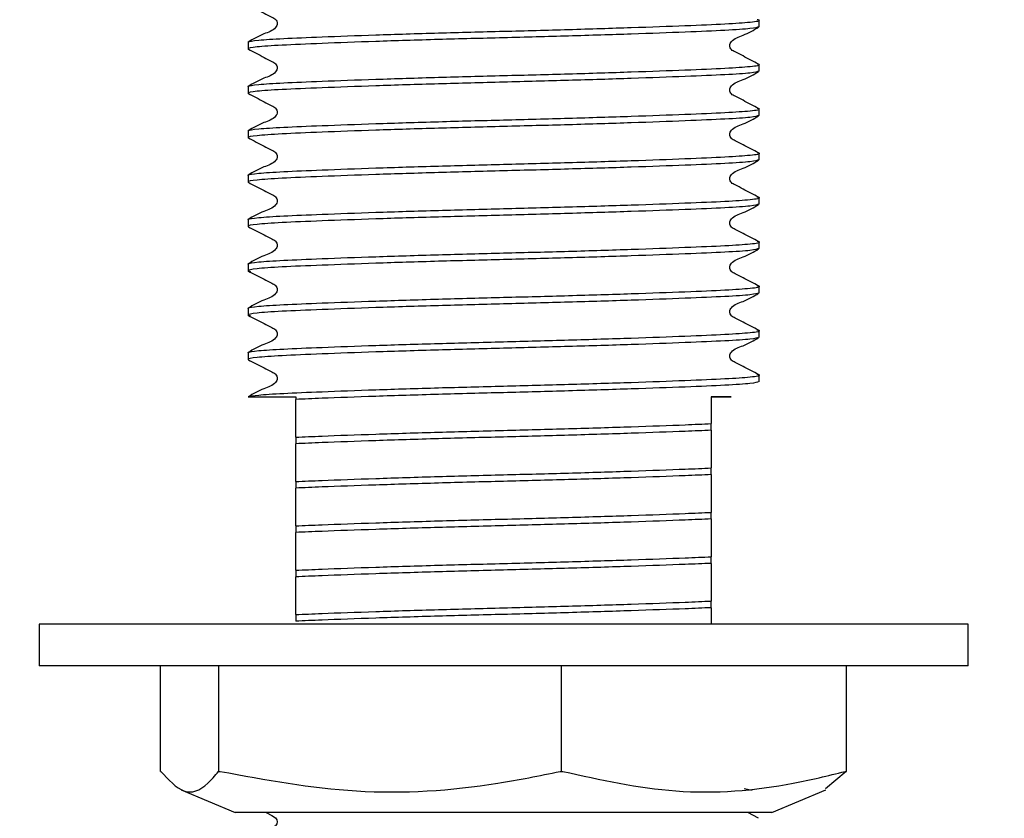
# Model space of a CAD drawing. Units: millimetres. Extents: x 91 to 209, y 33 to 187.
# Drawn here: x 154 to 168, y 55 to 65 of the extents above; entities that cross this region are included whole.
import ezdxf

# ---------------------------------------------------------------- set-up
doc = ezdxf.new("R2010")
doc.units = ezdxf.units.MM
doc.layers.add('DIMENSIONS', color=7, linetype='Continuous')
doc.styles.add('SLDTEXTSTYLE0', font='TXT', dxfattribs={"width": 0.7})
doc.dimstyles.new('SLDDIMSTYLE0', dxfattribs={"dimtxt": 5.037667, "dimasz": 2.686756, "dimexe": 0, "dimexo": 0.0625, "dimgap": 1.259417, "dimtad": 0, "dimtih": 1, "dimtoh": 1, "dimdec": 0, "dimlfac": 3, "dimrnd": 1e-09, "dimzin": 12, "dimdsep": 46, "dimtxsty": 'SLDTEXTSTYLE0', "dimsah": 1, "dimcen": 0.09, "dimadec": 0, "dimazin": 3, "dimtfac": 1, "dimtdec": 0, "dimtofl": 0, "dimtmove": 0, "dimatfit": 3, "dimfxl": 0, "dimfrac": 2, "dimtolj": 1, "dimtzin": 12, "dimarcsym": 0})
doc.dimstyles.new('SLDDIMSTYLE1', dxfattribs={"dimtxt": 5.037667, "dimasz": 2.686756, "dimexe": 0, "dimexo": 0.0625, "dimgap": 1.259417, "dimtad": 0, "dimtih": 1, "dimtoh": 1, "dimdec": 0, "dimlfac": 3, "dimrnd": 1e-09, "dimzin": 12, "dimdsep": 46, "dimtxsty": 'SLDTEXTSTYLE0', "dimsah": 1, "dimcen": 0.09, "dimadec": 0, "dimazin": 3, "dimtfac": 1, "dimtdec": 0, "dimtmove": 0, "dimatfit": 0, "dimfxl": 0, "dimfrac": 2, "dimtolj": 1, "dimtzin": 12, "dimarcsym": 0})

# ---------------------------------------------------------------- blocks, each defined once
blk = doc.blocks.new('_D_1')
at = {"layer": 'DIMENSIONS'}
for p, q in [((152.505, 71.081), (152.505, 36.105)), ((169.271, 71.081), (169.271, 36.105)), ((152.505, 36.105), (142.817, 36.105)), ((169.271, 36.105), (178.959, 36.105))]:
    blk.add_line(p, q, dxfattribs=at)
for points in [[(152.505, 36.105), (147.467, 36.88), (147.467, 35.33)], [(169.271, 36.105), (174.309, 35.33), (174.309, 36.88)]]:
    blk.add_solid(points, dxfattribs=at)
at = {"layer": 'DIMENSIONS', "char_height": 3.9687, "attachment_point": 1, "style": 'SLDTEXTSTYLE0'}
for s, insert in [('%%c', (155.023, 38.141)), ('50', (160.874, 38.141))]:
    blk.add_mtext(s, dxfattribs=dict(at, insert=insert))
blk = doc.blocks.new('_D_2')
at = {"layer": 'DIMENSIONS'}
for p, q in [((169.771, 71.581), (187.732, 71.581)), ((187.732, 71.581), (187.732, 62.161)), ((187.732, 46.581), (187.732, 56.002)), ((164.471, 46.581), (187.732, 46.581))]:
    blk.add_line(p, q, dxfattribs=at)
for points in [[(187.732, 71.581), (186.957, 66.544), (188.507, 66.544)], [(187.732, 46.581), (188.507, 51.619), (186.957, 51.619)]]:
    blk.add_solid(points, dxfattribs=at)
at = {"layer": 'DIMENSIONS', "insert": (184.792, 61.118), "char_height": 3.9687, "attachment_point": 1, "style": 'SLDTEXTSTYLE0'}
blk.add_mtext('75', dxfattribs=at)

msp = doc.modelspace()

# ---------------------------------------------------------------- linework, layer by layer
at = {"color": 7, "linetype": 'Continuous', "lineweight": 25}
for p, q in [((164.371, 65.294), (164.371, 65.385)), ((157.405, 65.082), (157.405, 64.992)), ((164.371, 64.69), (164.371, 64.78)), ((157.405, 64.477), (157.405, 64.387)), ((164.371, 64.085), (164.371, 64.175)), ((157.405, 63.873), (157.405, 63.783)), ((164.371, 63.48), (164.371, 63.57)), ((157.405, 63.268), (157.405, 63.178)), ((164.371, 62.875), (164.371, 62.966)), ((157.405, 62.663), (157.405, 62.573)), ((164.371, 62.271), (164.371, 62.361)), ((157.405, 62.058), (157.405, 61.968)), ((164.371, 61.666), (164.371, 61.756)), ((157.405, 61.454), (157.405, 61.363)), ((164.371, 61.061), (164.371, 61.151)), ((157.405, 60.849), (157.405, 60.759)), ((164.371, 60.456), (164.371, 60.546)), ((157.407, 60.248), (158.055, 60.248)), ((158.055, 60.248), (158.055, 60.213)), ((163.721, 59.792), (163.721, 59.883)), ((158.055, 59.698), (158.055, 59.608)), ((163.721, 59.188), (163.721, 59.278)), ((158.055, 59.094), (158.055, 59.004)), ((163.721, 58.583), (163.721, 58.673)), ((158.055, 58.489), (158.055, 58.399)), ((163.721, 57.978), (163.721, 58.068)), ((158.055, 57.884), (158.055, 57.794)), ((163.721, 57.373), (163.721, 57.464)), ((158.055, 57.279), (158.055, 57.189)), ((154.555, 57.148), (154.555, 56.581)), ((154.581, 57.148), (154.555, 57.148)), ((167.221, 57.148), (154.581, 57.148)), ((167.221, 56.581), (167.221, 57.148)), ((154.581, 56.581), (154.555, 56.581)), ((167.221, 56.581), (154.581, 56.581)), ((156.213, 55.141), (156.213, 56.581)), ((157.005, 55.141), (157.005, 56.581)), ((161.68, 55.141), (161.68, 56.581)), ((165.563, 55.141), (165.563, 56.581)), ((156.213, 55.141), (156.217, 55.141)), ((157.001, 55.141), (157.005, 55.141)), ((157.005, 55.141), (157.026, 55.141)), ((161.658, 55.141), (161.68, 55.141)), ((161.68, 55.141), (161.697, 55.141)), ((165.559, 55.141), (165.276, 54.903)), ((165.545, 55.141), (165.563, 55.141)), ((164.169, 54.906), (164.28, 54.884)), ((156.494, 54.89), (157.229, 54.581)), ((164.547, 54.581), (165.282, 54.89)), ((157.244, 54.581), (157.229, 54.581)), ((164.547, 54.581), (157.244, 54.581)), ((164.366, 54.504), (164.218, 54.581))]:
    msp.add_line(p, q, dxfattribs=at)
at = {"color": 7, "linetype": 'Continuous', "lineweight": 25, "flags": 128}
msp.add_lwpolyline([(157.651, 54.581), (157.73, 54.541), (157.78, 54.509), (157.796, 54.483), (157.802, 54.454), (157.796, 54.425), (157.78, 54.399), (157.622, 54.312), (157.41, 54.202), (157.41, 54.202)], dxfattribs=at)
at = {"color": 7, "linetype": 'Continuous', "lineweight": 25}
for points, knots in [([(157.409, 65.592), (157.48, 65.555), (157.587, 65.5), (157.71, 65.435), (157.776, 65.404), (157.798, 65.369), (157.804, 65.339), (157.798, 65.309), (157.752, 65.24), (157.595, 65.195), (157.475, 65.126), (157.407, 65.086)], [0, 0, 0, 0, 0.251234, 0.376379, 0.438321, 0.469248, 0.500077, 0.530907, 0.561834, 0.748763, 1, 1, 1, 1]), ([(157.405, 65.082), (157.405, 65.083), (157.409, 65.093), (157.514, 65.111), (157.862, 65.134), (158.403, 65.157), (159.126, 65.183), (159.981, 65.21), (160.888, 65.233), (161.794, 65.257), (162.651, 65.284), (163.382, 65.31), (163.941, 65.334), (164.277, 65.358), (164.413, 65.378), (164.355, 65.388), (164.345, 65.39)], [0, 0, 0, 0, 0.011618, 0.090914, 0.167408, 0.244259, 0.327542, 0.410826, 0.491267, 0.571708, 0.654992, 0.738275, 0.818717, 0.899158, 0.982441, 1, 1, 1, 1]), ([(164.371, 65.294), (164.347, 65.285), (164.3, 65.268), (163.935, 65.244), (163.384, 65.22), (162.65, 65.194), (161.795, 65.167), (160.888, 65.143), (159.981, 65.12), (159.126, 65.093), (158.393, 65.066), (157.838, 65.042), (157.487, 65.019), (157.392, 64.999), (157.408, 64.988), (157.411, 64.986)], [0, 0, 0, 0, 0.083179, 0.163519, 0.24386, 0.327039, 0.410218, 0.490558, 0.570899, 0.654078, 0.737257, 0.817597, 0.897938, 0.981117, 1, 1, 1, 1]), ([(164.365, 64.786), (164.295, 64.822), (164.189, 64.876), (164.066, 64.942), (164, 64.972), (163.978, 65.007), (163.972, 65.037), (163.978, 65.067), (164.024, 65.136), (164.181, 65.18), (164.298, 65.249), (164.366, 65.289)], [0, 0, 0, 0, 0.251662, 0.3767, 0.438527, 0.469354, 0.500074, 0.530794, 0.561622, 0.748337, 1, 1, 1, 1]), ([(157.409, 64.987), (157.48, 64.95), (157.587, 64.896), (157.71, 64.83), (157.776, 64.799), (157.798, 64.764), (157.804, 64.734), (157.798, 64.704), (157.752, 64.635), (157.595, 64.591), (157.475, 64.521), (157.407, 64.481)], [0, 0, 0, 0, 0.251234, 0.376379, 0.438321, 0.469248, 0.500077, 0.530907, 0.561834, 0.748763, 1, 1, 1, 1]), ([(157.405, 64.477), (157.405, 64.479), (157.409, 64.488), (157.514, 64.507), (157.862, 64.529), (158.403, 64.552), (159.126, 64.578), (159.981, 64.605), (160.888, 64.629), (161.794, 64.652), (162.651, 64.679), (163.382, 64.706), (163.941, 64.729), (164.277, 64.753), (164.413, 64.773), (164.355, 64.784), (164.345, 64.785)], [0, 0, 0, 0, 0.011618, 0.090914, 0.167408, 0.244259, 0.327542, 0.410826, 0.491267, 0.571708, 0.654992, 0.738275, 0.818717, 0.899158, 0.982441, 1, 1, 1, 1]), ([(164.371, 64.69), (164.347, 64.681), (164.3, 64.663), (163.935, 64.639), (163.384, 64.616), (162.65, 64.589), (161.795, 64.562), (160.888, 64.538), (159.981, 64.515), (159.126, 64.488), (158.393, 64.461), (157.838, 64.438), (157.487, 64.414), (157.392, 64.394), (157.408, 64.383), (157.411, 64.381)], [0, 0, 0, 0, 0.083179, 0.163519, 0.24386, 0.327039, 0.410218, 0.490558, 0.570899, 0.654078, 0.737257, 0.817597, 0.897938, 0.981117, 1, 1, 1, 1]), ([(164.365, 64.181), (164.295, 64.217), (164.189, 64.272), (164.066, 64.337), (164, 64.367), (163.978, 64.402), (163.972, 64.432), (163.978, 64.463), (164.024, 64.531), (164.181, 64.575), (164.298, 64.644), (164.366, 64.684)], [0, 0, 0, 0, 0.2516616, 0.3767002, 0.4385267, 0.4693545, 0.5000743, 0.5307942, 0.561622, 0.7483372, 1, 1, 1, 1]), ([(157.409, 64.382), (157.48, 64.346), (157.587, 64.291), (157.71, 64.225), (157.776, 64.195), (157.798, 64.159), (157.804, 64.129), (157.798, 64.099), (157.752, 64.03), (157.595, 63.986), (157.475, 63.916), (157.407, 63.876)], [0, 0, 0, 0, 0.251234, 0.376379, 0.438321, 0.469248, 0.500077, 0.530907, 0.561834, 0.748763, 1, 1, 1, 1]), ([(157.405, 63.873), (157.405, 63.874), (157.409, 63.884), (157.514, 63.902), (157.862, 63.924), (158.403, 63.947), (159.126, 63.973), (159.981, 64), (160.888, 64.024), (161.794, 64.048), (162.651, 64.074), (163.382, 64.101), (163.941, 64.125), (164.277, 64.148), (164.413, 64.168), (164.355, 64.179), (164.345, 64.181)], [0, 0, 0, 0, 0.011618, 0.090914, 0.167408, 0.244259, 0.327542, 0.410826, 0.491267, 0.571708, 0.654992, 0.738275, 0.818717, 0.899158, 0.982441, 1, 1, 1, 1]), ([(164.371, 64.085), (164.347, 64.076), (164.3, 64.058), (163.935, 64.035), (163.384, 64.011), (162.65, 63.984), (161.795, 63.957), (160.888, 63.934), (159.981, 63.91), (159.126, 63.883), (158.393, 63.857), (157.838, 63.833), (157.487, 63.809), (157.392, 63.789), (157.408, 63.778), (157.411, 63.776)], [0, 0, 0, 0, 0.083179, 0.163519, 0.24386, 0.327039, 0.410218, 0.490558, 0.570899, 0.654078, 0.737257, 0.817597, 0.897938, 0.981117, 1, 1, 1, 1]), ([(164.365, 63.576), (164.295, 63.612), (164.189, 63.667), (164.066, 63.732), (164, 63.762), (163.978, 63.798), (163.972, 63.828), (163.978, 63.858), (164.024, 63.926), (164.181, 63.971), (164.298, 64.04), (164.366, 64.079)], [0, 0, 0, 0, 0.2516616, 0.3767002, 0.4385267, 0.4693545, 0.5000743, 0.5307942, 0.561622, 0.7483372, 1, 1, 1, 1]), ([(157.409, 63.778), (157.48, 63.741), (157.587, 63.686), (157.71, 63.62), (157.776, 63.59), (157.798, 63.555), (157.804, 63.525), (157.798, 63.494), (157.752, 63.426), (157.595, 63.381), (157.475, 63.311), (157.407, 63.272)], [0, 0, 0, 0, 0.2512338, 0.3763791, 0.4383213, 0.4692478, 0.5000774, 0.5309071, 0.5618336, 0.7487626, 1, 1, 1, 1]), ([(157.405, 63.268), (157.405, 63.269), (157.409, 63.279), (157.514, 63.297), (157.862, 63.319), (158.403, 63.342), (159.126, 63.369), (159.981, 63.395), (160.888, 63.419), (161.794, 63.443), (162.651, 63.469), (163.382, 63.496), (163.941, 63.52), (164.277, 63.544), (164.413, 63.563), (164.355, 63.574), (164.345, 63.576)], [0, 0, 0, 0, 0.011618, 0.090914, 0.167408, 0.244259, 0.327542, 0.410826, 0.491267, 0.571708, 0.654992, 0.738275, 0.818717, 0.899158, 0.982441, 1, 1, 1, 1]), ([(164.371, 63.48), (164.347, 63.471), (164.3, 63.453), (163.935, 63.43), (163.384, 63.406), (162.65, 63.379), (161.795, 63.353), (160.888, 63.329), (159.981, 63.305), (159.126, 63.279), (158.393, 63.252), (157.838, 63.228), (157.487, 63.204), (157.392, 63.185), (157.408, 63.174), (157.411, 63.172)], [0, 0, 0, 0, 0.083179, 0.163519, 0.24386, 0.327039, 0.410218, 0.490558, 0.570899, 0.654078, 0.737257, 0.817597, 0.897938, 0.981117, 1, 1, 1, 1]), ([(164.365, 62.971), (164.295, 63.008), (164.189, 63.062), (164.066, 63.128), (164, 63.158), (163.978, 63.193), (163.972, 63.223), (163.978, 63.253), (164.024, 63.322), (164.181, 63.366), (164.298, 63.435), (164.366, 63.474)], [0, 0, 0, 0, 0.2516616, 0.3767002, 0.4385267, 0.4693545, 0.5000743, 0.5307942, 0.561622, 0.7483372, 1, 1, 1, 1]), ([(157.409, 63.173), (157.48, 63.136), (157.587, 63.081), (157.71, 63.016), (157.776, 62.985), (157.798, 62.95), (157.804, 62.92), (157.798, 62.89), (157.752, 62.821), (157.595, 62.776), (157.475, 62.707), (157.407, 62.667)], [0, 0, 0, 0, 0.251234, 0.376379, 0.438321, 0.469248, 0.500077, 0.530907, 0.561834, 0.748763, 1, 1, 1, 1]), ([(157.405, 62.663), (157.405, 62.664), (157.409, 62.674), (157.514, 62.692), (157.862, 62.715), (158.403, 62.738), (159.126, 62.764), (159.981, 62.791), (160.888, 62.814), (161.794, 62.838), (162.651, 62.865), (163.382, 62.891), (163.941, 62.915), (164.277, 62.939), (164.413, 62.959), (164.355, 62.969), (164.345, 62.971)], [0, 0, 0, 0, 0.011618, 0.090914, 0.167408, 0.244259, 0.327542, 0.410826, 0.491267, 0.571708, 0.654992, 0.738275, 0.818717, 0.899158, 0.982441, 1, 1, 1, 1]), ([(164.371, 62.875), (164.347, 62.866), (164.3, 62.849), (163.935, 62.825), (163.384, 62.801), (162.65, 62.775), (161.795, 62.748), (160.888, 62.724), (159.981, 62.7), (159.126, 62.674), (158.393, 62.647), (157.838, 62.623), (157.487, 62.6), (157.392, 62.58), (157.408, 62.569), (157.411, 62.567)], [0, 0, 0, 0, 0.083179, 0.163519, 0.24386, 0.327039, 0.410218, 0.490558, 0.570899, 0.654078, 0.737257, 0.817597, 0.897938, 0.981117, 1, 1, 1, 1]), ([(164.365, 62.367), (164.295, 62.403), (164.189, 62.457), (164.066, 62.523), (164, 62.553), (163.978, 62.588), (163.972, 62.618), (163.978, 62.648), (164.024, 62.717), (164.181, 62.761), (164.298, 62.83), (164.366, 62.87)], [0, 0, 0, 0, 0.251662, 0.3767, 0.438527, 0.469354, 0.500074, 0.530794, 0.561622, 0.748337, 1, 1, 1, 1]), ([(157.409, 62.568), (157.48, 62.531), (157.587, 62.477), (157.71, 62.411), (157.776, 62.38), (157.798, 62.345), (157.804, 62.315), (157.798, 62.285), (157.752, 62.216), (157.595, 62.172), (157.475, 62.102), (157.407, 62.062)], [0, 0, 0, 0, 0.2512338, 0.3763791, 0.4383213, 0.4692478, 0.5000774, 0.5309071, 0.5618336, 0.7487626, 1, 1, 1, 1]), ([(157.405, 62.058), (157.405, 62.06), (157.409, 62.069), (157.514, 62.087), (157.862, 62.11), (158.403, 62.133), (159.126, 62.159), (159.981, 62.186), (160.888, 62.21), (161.794, 62.233), (162.651, 62.26), (163.382, 62.287), (163.941, 62.31), (164.277, 62.334), (164.413, 62.354), (164.355, 62.365), (164.345, 62.366)], [0, 0, 0, 0, 0.011618, 0.090914, 0.167408, 0.244259, 0.327542, 0.410826, 0.491267, 0.571708, 0.654992, 0.738275, 0.818717, 0.899158, 0.982441, 1, 1, 1, 1]), ([(164.371, 62.271), (164.347, 62.262), (164.3, 62.244), (163.935, 62.22), (163.384, 62.197), (162.65, 62.17), (161.795, 62.143), (160.888, 62.119), (159.981, 62.096), (159.126, 62.069), (158.392, 62.042), (157.839, 62.019), (157.483, 61.995), (157.404, 61.975), (157.402, 61.963), (157.428, 61.959), (157.439, 61.958)], [0, 0, 0, 0, 0.082026, 0.161253, 0.240479, 0.322505, 0.404531, 0.483758, 0.562985, 0.645011, 0.727037, 0.806264, 0.88549, 0.967516, 0.986262, 1, 1, 1, 1]), ([(164.365, 61.762), (164.295, 61.798), (164.189, 61.853), (164.066, 61.918), (164, 61.948), (163.978, 61.983), (163.972, 62.013), (163.978, 62.044), (164.024, 62.112), (164.181, 62.156), (164.298, 62.225), (164.366, 62.265)], [0, 0, 0, 0, 0.251662, 0.3767, 0.438527, 0.469354, 0.500074, 0.530794, 0.561622, 0.748337, 1, 1, 1, 1]), ([(157.409, 61.963), (157.48, 61.927), (157.587, 61.872), (157.71, 61.806), (157.776, 61.776), (157.798, 61.74), (157.804, 61.71), (157.798, 61.68), (157.752, 61.611), (157.595, 61.567), (157.475, 61.497), (157.407, 61.457)], [0, 0, 0, 0, 0.251234, 0.376379, 0.438321, 0.469248, 0.500077, 0.530907, 0.561834, 0.748763, 1, 1, 1, 1]), ([(157.405, 61.454), (157.405, 61.455), (157.409, 61.465), (157.514, 61.483), (157.862, 61.505), (158.403, 61.528), (159.126, 61.554), (159.981, 61.581), (160.888, 61.605), (161.794, 61.629), (162.651, 61.655), (163.382, 61.682), (163.941, 61.706), (164.277, 61.729), (164.413, 61.749), (164.355, 61.76), (164.345, 61.762)], [0, 0, 0, 0, 0.011618, 0.090914, 0.167408, 0.244259, 0.327542, 0.410826, 0.491267, 0.571708, 0.654992, 0.738275, 0.818717, 0.899158, 0.982441, 1, 1, 1, 1]), ([(164.371, 61.666), (164.347, 61.657), (164.3, 61.639), (163.935, 61.615), (163.384, 61.592), (162.65, 61.565), (161.795, 61.538), (160.888, 61.515), (159.981, 61.491), (159.126, 61.464), (158.392, 61.438), (157.839, 61.414), (157.483, 61.39), (157.404, 61.37), (157.402, 61.358), (157.428, 61.354), (157.439, 61.353)], [0, 0, 0, 0, 0.082026, 0.161253, 0.240479, 0.322505, 0.404531, 0.483758, 0.562985, 0.645011, 0.727037, 0.806264, 0.88549, 0.967516, 0.986262, 1, 1, 1, 1]), ([(164.365, 61.157), (164.295, 61.193), (164.189, 61.248), (164.066, 61.313), (164, 61.343), (163.978, 61.379), (163.972, 61.409), (163.978, 61.439), (164.024, 61.507), (164.181, 61.551), (164.298, 61.621), (164.366, 61.66)], [0, 0, 0, 0, 0.251662, 0.3767, 0.438527, 0.469354, 0.500074, 0.530794, 0.561622, 0.748337, 1, 1, 1, 1]), ([(157.409, 61.359), (157.48, 61.322), (157.587, 61.267), (157.71, 61.201), (157.776, 61.171), (157.798, 61.136), (157.804, 61.106), (157.798, 61.075), (157.752, 61.007), (157.595, 60.962), (157.475, 60.892), (157.407, 60.853)], [0, 0, 0, 0, 0.251234, 0.376379, 0.438321, 0.469248, 0.500077, 0.530907, 0.561834, 0.748763, 1, 1, 1, 1]), ([(157.405, 60.849), (157.405, 60.85), (157.409, 60.86), (157.514, 60.878), (157.862, 60.9), (158.403, 60.923), (159.126, 60.95), (159.981, 60.976), (160.888, 61), (161.794, 61.024), (162.651, 61.05), (163.382, 61.077), (163.941, 61.101), (164.277, 61.125), (164.413, 61.144), (164.355, 61.155), (164.345, 61.157)], [0, 0, 0, 0, 0.011618, 0.090914, 0.167408, 0.244259, 0.327542, 0.410826, 0.491267, 0.571708, 0.654992, 0.738275, 0.818717, 0.899158, 0.982441, 1, 1, 1, 1]), ([(164.371, 61.061), (164.347, 61.052), (164.3, 61.034), (163.935, 61.011), (163.384, 60.987), (162.65, 60.96), (161.795, 60.934), (160.888, 60.91), (159.981, 60.886), (159.126, 60.86), (158.393, 60.833), (157.838, 60.809), (157.487, 60.785), (157.392, 60.766), (157.408, 60.755), (157.411, 60.753)], [0, 0, 0, 0, 0.083179, 0.163519, 0.24386, 0.327039, 0.410218, 0.490558, 0.570899, 0.654078, 0.737257, 0.817597, 0.897938, 0.981117, 1, 1, 1, 1]), ([(164.365, 60.552), (164.295, 60.589), (164.189, 60.643), (164.066, 60.708), (164, 60.739), (163.978, 60.774), (163.972, 60.804), (163.978, 60.834), (164.024, 60.902), (164.181, 60.947), (164.298, 61.016), (164.366, 61.055)], [0, 0, 0, 0, 0.251662, 0.3767, 0.438527, 0.469354, 0.500074, 0.530794, 0.561622, 0.748337, 1, 1, 1, 1]), ([(157.409, 60.754), (157.48, 60.717), (157.587, 60.662), (157.71, 60.597), (157.776, 60.566), (157.798, 60.531), (157.804, 60.501), (157.798, 60.47), (157.752, 60.402), (157.595, 60.357), (157.475, 60.288), (157.407, 60.248)], [0, 0, 0, 0, 0.251234, 0.376379, 0.438321, 0.469248, 0.500077, 0.530907, 0.561834, 0.748763, 1, 1, 1, 1]), ([(157.407, 60.248), (157.44, 60.256), (157.503, 60.273), (157.865, 60.295), (158.403, 60.319), (159.126, 60.345), (159.981, 60.372), (160.888, 60.395), (161.794, 60.419), (162.651, 60.446), (163.382, 60.472), (163.941, 60.496), (164.277, 60.52), (164.413, 60.54), (164.355, 60.55), (164.345, 60.552)], [0, 0, 0, 0, 0.080228, 0.157621, 0.235376, 0.319638, 0.4039, 0.485287, 0.566674, 0.650936, 0.735199, 0.816586, 0.897973, 0.982235, 1, 1, 1, 1]), ([(164.371, 60.456), (164.347, 60.447), (164.3, 60.43), (163.935, 60.406), (163.384, 60.382), (162.65, 60.356), (161.795, 60.329), (160.888, 60.305), (159.981, 60.281), (159.127, 60.255), (158.477, 60.231), (158.17, 60.218), (158.055, 60.213)], [0, 0, 0, 0, 0.105649, 0.207692, 0.309736, 0.415385, 0.521034, 0.623077, 0.72512, 0.830769, 0.936418, 1, 1, 1, 1]), ([(158.055, 59.698), (158.055, 59.713), (158.055, 59.757), (158.055, 59.807), (158.055, 59.853), (158.055, 59.867), (158.055, 59.896), (158.055, 59.91), (158.055, 59.925), (158.055, 59.937), (158.055, 59.95), (158.055, 59.966), (158.055, 59.988), (158.055, 60.035), (158.055, 60.086), (158.055, 60.164), (158.055, 60.213)], [0, 0, 0, 0, 0.096318, 0.289211, 0.378047, 0.453069, 0.467978, 0.482994, 0.490134, 0.497339, 0.503656, 0.512745, 0.529059, 0.564356, 0.727998, 1, 1, 1, 1]), ([(163.721, 60.248), (163.742, 60.248), (163.844, 60.248), (163.94, 60.248), (163.989, 60.248), (163.996, 60.248), (163.94, 60.248), (163.795, 60.248), (163.721, 60.248)], [0, 0, 0, 0, 0.058545, 0.293809, 0.411001, 0.528189, 0.760007, 1, 1, 1, 1]), ([(163.721, 60.248), (163.721, 60.24), (163.721, 60.232), (163.721, 60.192), (163.721, 60.178), (163.721, 60.165), (163.721, 60.153), (163.721, 60.139), (163.721, 60.12), (163.721, 60.073), (163.721, 60.029), (163.721, 59.945), (163.721, 59.883)], [0, 0, 0, 0, 0.1517139, 0.1779341, 0.1918112, 0.2029329, 0.2141423, 0.2258717, 0.2444483, 0.2816828, 0.4725512, 1, 1, 1, 1]), ([(158.055, 59.698), (158.17, 59.703), (158.477, 59.717), (159.127, 59.74), (159.981, 59.767), (160.888, 59.791), (161.795, 59.814), (162.648, 59.841), (163.299, 59.864), (163.606, 59.878), (163.721, 59.883)], [0, 0, 0, 0, 0.084343, 0.22449, 0.364636, 0.5, 0.635364, 0.77551, 0.915657, 1, 1, 1, 1]), ([(163.721, 59.792), (163.606, 59.787), (163.299, 59.774), (162.648, 59.751), (161.795, 59.724), (160.888, 59.7), (159.981, 59.677), (159.127, 59.65), (158.477, 59.627), (158.17, 59.613), (158.055, 59.608)], [0, 0, 0, 0, 0.084343, 0.22449, 0.364636, 0.5, 0.635364, 0.77551, 0.915657, 1, 1, 1, 1]), ([(163.721, 59.792), (163.721, 59.778), (163.721, 59.734), (163.721, 59.683), (163.721, 59.638), (163.721, 59.623), (163.721, 59.595), (163.721, 59.58), (163.721, 59.566), (163.721, 59.554), (163.721, 59.541), (163.721, 59.525), (163.721, 59.503), (163.721, 59.456), (163.721, 59.405), (163.721, 59.327), (163.721, 59.278)], [0, 0, 0, 0, 0.096318, 0.289211, 0.378047, 0.453069, 0.467978, 0.482994, 0.490134, 0.497339, 0.503656, 0.512745, 0.529059, 0.564356, 0.727998, 1, 1, 1, 1]), ([(158.055, 59.094), (158.055, 59.108), (158.055, 59.153), (158.055, 59.203), (158.055, 59.249), (158.055, 59.263), (158.055, 59.292), (158.055, 59.306), (158.055, 59.32), (158.055, 59.332), (158.055, 59.345), (158.055, 59.361), (158.055, 59.384), (158.055, 59.43), (158.055, 59.481), (158.055, 59.559), (158.055, 59.608)], [0, 0, 0, 0, 0.096318, 0.289211, 0.378047, 0.453069, 0.467978, 0.482994, 0.490134, 0.497339, 0.503656, 0.512745, 0.529059, 0.564356, 0.727998, 1, 1, 1, 1]), ([(158.055, 59.094), (158.17, 59.099), (158.477, 59.112), (159.127, 59.135), (159.981, 59.162), (160.888, 59.186), (161.795, 59.209), (162.648, 59.236), (163.299, 59.26), (163.606, 59.273), (163.721, 59.278)], [0, 0, 0, 0, 0.084343, 0.22449, 0.364636, 0.5, 0.635364, 0.77551, 0.915657, 1, 1, 1, 1]), ([(163.721, 59.188), (163.606, 59.183), (163.299, 59.169), (162.648, 59.146), (161.795, 59.119), (160.888, 59.096), (159.981, 59.072), (159.127, 59.045), (158.477, 59.022), (158.17, 59.009), (158.055, 59.004)], [0, 0, 0, 0, 0.084343, 0.22449, 0.364636, 0.5, 0.635364, 0.77551, 0.915657, 1, 1, 1, 1]), ([(163.721, 59.188), (163.721, 59.173), (163.721, 59.129), (163.721, 59.079), (163.721, 59.033), (163.721, 59.019), (163.721, 58.99), (163.721, 58.976), (163.721, 58.961), (163.721, 58.949), (163.721, 58.936), (163.721, 58.921), (163.721, 58.898), (163.721, 58.851), (163.721, 58.801), (163.721, 58.722), (163.721, 58.673)], [0, 0, 0, 0, 0.096318, 0.289211, 0.378047, 0.453069, 0.467978, 0.482994, 0.490134, 0.497339, 0.503656, 0.512745, 0.529059, 0.564356, 0.727998, 1, 1, 1, 1]), ([(158.055, 58.489), (158.055, 58.504), (158.055, 58.548), (158.055, 58.598), (158.055, 58.644), (158.055, 58.658), (158.055, 58.687), (158.055, 58.701), (158.055, 58.716), (158.055, 58.728), (158.055, 58.74), (158.055, 58.756), (158.055, 58.779), (158.055, 58.826), (158.055, 58.876), (158.055, 58.955), (158.055, 59.004)], [0, 0, 0, 0, 0.096318, 0.289211, 0.378047, 0.453069, 0.467978, 0.482994, 0.490134, 0.497339, 0.503656, 0.512745, 0.529059, 0.564356, 0.727998, 1, 1, 1, 1]), ([(158.055, 58.489), (158.17, 58.494), (158.477, 58.507), (159.127, 58.531), (159.981, 58.557), (160.888, 58.581), (161.795, 58.605), (162.648, 58.631), (163.299, 58.655), (163.606, 58.668), (163.721, 58.673)], [0, 0, 0, 0, 0.0843431, 0.2244897, 0.3646362, 0.5, 0.6353638, 0.7755103, 0.9156569, 1, 1, 1, 1]), ([(163.721, 58.583), (163.606, 58.578), (163.299, 58.565), (162.648, 58.541), (161.795, 58.515), (160.888, 58.491), (159.981, 58.467), (159.127, 58.44), (158.477, 58.417), (158.17, 58.404), (158.055, 58.399)], [0, 0, 0, 0, 0.084343, 0.22449, 0.364636, 0.5, 0.635364, 0.77551, 0.915657, 1, 1, 1, 1]), ([(163.721, 58.583), (163.721, 58.568), (163.721, 58.524), (163.721, 58.474), (163.721, 58.428), (163.721, 58.414), (163.721, 58.385), (163.721, 58.371), (163.721, 58.356), (163.721, 58.344), (163.721, 58.331), (163.721, 58.316), (163.721, 58.293), (163.721, 58.246), (163.721, 58.196), (163.721, 58.117), (163.721, 58.068)], [0, 0, 0, 0, 0.096318, 0.289211, 0.378047, 0.453069, 0.467978, 0.482994, 0.490134, 0.497339, 0.503656, 0.512745, 0.529059, 0.564356, 0.727998, 1, 1, 1, 1]), ([(158.055, 57.884), (158.055, 57.899), (158.055, 57.943), (158.055, 57.993), (158.055, 58.039), (158.055, 58.053), (158.055, 58.082), (158.055, 58.096), (158.055, 58.111), (158.055, 58.123), (158.055, 58.136), (158.055, 58.151), (158.055, 58.174), (158.055, 58.221), (158.055, 58.271), (158.055, 58.35), (158.055, 58.399)], [0, 0, 0, 0, 0.096318, 0.289211, 0.378047, 0.453069, 0.467978, 0.482994, 0.490134, 0.497339, 0.503656, 0.512745, 0.529059, 0.564356, 0.727998, 1, 1, 1, 1]), ([(158.055, 57.884), (158.17, 57.889), (158.477, 57.902), (159.127, 57.926), (159.981, 57.953), (160.888, 57.976), (161.795, 58), (162.648, 58.027), (163.299, 58.05), (163.606, 58.063), (163.721, 58.068)], [0, 0, 0, 0, 0.084343, 0.22449, 0.364636, 0.5, 0.635364, 0.77551, 0.915657, 1, 1, 1, 1]), ([(163.721, 57.978), (163.606, 57.973), (163.299, 57.96), (162.648, 57.937), (161.795, 57.91), (160.888, 57.886), (159.981, 57.862), (159.127, 57.836), (158.477, 57.812), (158.17, 57.799), (158.055, 57.794)], [0, 0, 0, 0, 0.084343, 0.22449, 0.364636, 0.5, 0.635364, 0.77551, 0.915657, 1, 1, 1, 1]), ([(163.721, 57.978), (163.721, 57.963), (163.721, 57.919), (163.721, 57.869), (163.721, 57.823), (163.721, 57.809), (163.721, 57.78), (163.721, 57.766), (163.721, 57.751), (163.721, 57.739), (163.721, 57.727), (163.721, 57.711), (163.721, 57.688), (163.721, 57.641), (163.721, 57.591), (163.721, 57.513), (163.721, 57.464)], [0, 0, 0, 0, 0.096318, 0.289211, 0.378047, 0.453069, 0.467978, 0.482994, 0.490134, 0.497339, 0.503656, 0.512745, 0.529059, 0.564356, 0.727998, 1, 1, 1, 1]), ([(158.055, 57.279), (158.055, 57.294), (158.055, 57.338), (158.055, 57.388), (158.055, 57.434), (158.055, 57.448), (158.055, 57.477), (158.055, 57.491), (158.055, 57.506), (158.055, 57.518), (158.055, 57.531), (158.055, 57.547), (158.055, 57.569), (158.055, 57.616), (158.055, 57.667), (158.055, 57.745), (158.055, 57.794)], [0, 0, 0, 0, 0.096318, 0.289211, 0.378047, 0.453069, 0.467978, 0.482994, 0.490134, 0.497339, 0.503656, 0.512745, 0.529059, 0.564356, 0.727998, 1, 1, 1, 1]), ([(158.055, 57.279), (158.17, 57.284), (158.477, 57.298), (159.127, 57.321), (159.981, 57.348), (160.888, 57.371), (161.795, 57.395), (162.648, 57.422), (163.299, 57.445), (163.606, 57.459), (163.721, 57.464)], [0, 0, 0, 0, 0.084343, 0.22449, 0.364636, 0.5, 0.635364, 0.77551, 0.915657, 1, 1, 1, 1]), ([(163.721, 57.373), (163.606, 57.368), (163.299, 57.355), (162.648, 57.332), (161.795, 57.305), (160.888, 57.281), (159.981, 57.258), (159.127, 57.231), (158.477, 57.208), (158.17, 57.194), (158.055, 57.189)], [0, 0, 0, 0, 0.084343, 0.22449, 0.364636, 0.5, 0.635364, 0.77551, 0.915657, 1, 1, 1, 1]), ([(163.721, 57.373), (163.721, 57.359), (163.721, 57.315), (163.721, 57.264), (163.721, 57.218), (163.721, 57.205), (163.721, 57.175), (163.721, 57.162), (163.721, 57.151), (163.721, 57.148)], [0, 0, 0, 0, 0.196887, 0.591188, 0.772782, 0.926137, 0.956613, 0.987307, 1, 1, 1, 1]), ([(156.217, 55.141), (156.321, 55.027), (156.533, 54.797), (156.799, 54.896), (156.954, 55.083), (157.001, 55.141)], [0, 0, 0, 0, 0.401272, 0.814944, 1, 1, 1, 1]), ([(157.026, 55.141), (157.643, 55.027), (158.894, 54.797), (160.462, 54.896), (161.376, 55.083), (161.658, 55.141)], [0, 0, 0, 0, 0.401272, 0.814944, 1, 1, 1, 1]), ([(161.697, 55.141), (162.209, 55.027), (163.249, 54.797), (164.551, 54.896), (165.31, 55.083), (165.545, 55.141)], [0, 0, 0, 0, 0.401272, 0.814944, 1, 1, 1, 1])]:
    msp.add_open_spline(points, degree=3, knots=knots, dxfattribs=at)

# ---------------------------------------------------------------- dimensions: what is measured, and where the dimension line sits
at = {"layer": 'DIMENSIONS'}
dim = msp.add_linear_dim(base=(169.271, 36.105), p1=(152.505, 71.581), p2=(169.271, 71.581), text='%%c<>', dimstyle='SLDDIMSTYLE1', dxfattribs=at)
dim.commit()
dim.dimension.update_dxf_attribs({"geometry": '_D_1', "text_midpoint": (160.888, 36.105), "dimtype": 160})
dim = msp.add_linear_dim(base=(187.732, 46.581), p1=(169.271, 71.581), p2=(163.971, 46.581), angle=90, dimstyle='SLDDIMSTYLE0', dxfattribs=at)
dim.commit()
dim.dimension.update_dxf_attribs({"geometry": '_D_2', "text_midpoint": (187.732, 59.081), "dimtype": 160})

doc.saveas('drawing.dxf')
